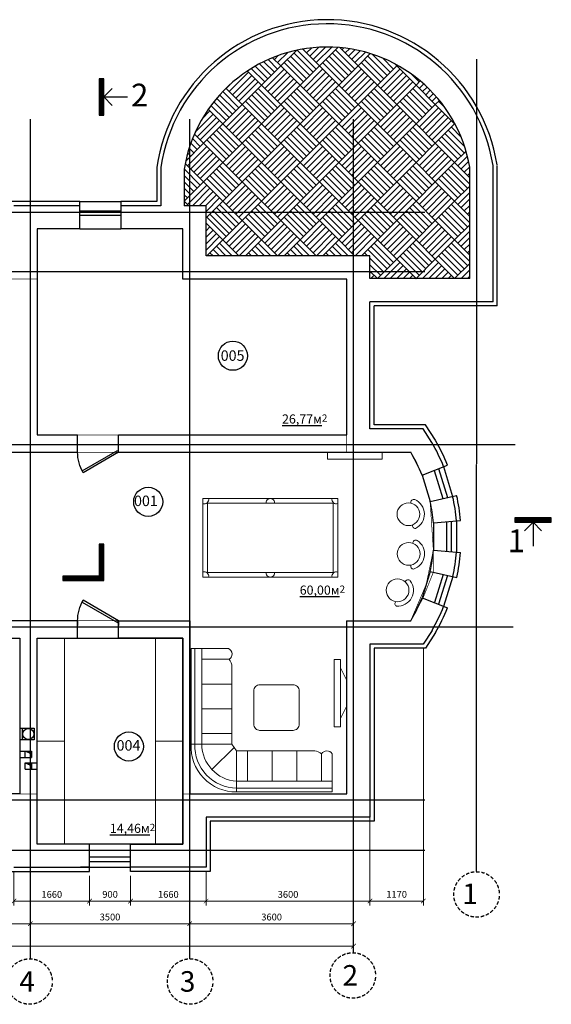
# Model space of a CAD drawing. Extents: x -627891 to -412123, y -199057 to -18639.
# Drawn here: x -426236 to -414558, y -71895 to -50287 of the extents above; entities that cross this region are included whole.
import ezdxf

# ---------------------------------------------------------------- set-up
doc = ezdxf.new("R2010")
doc.units = 0
doc.header["$MEASUREMENT"] = 0
doc.linetypes.add('ACAD_ISO10W100', pattern=[18, 12, -3, 0, -3])
doc.linetypes.add('ACHSE', pattern=[230, 0, -80, 150, 0])
doc.layers.add('Mебель', color=1, linetype='Continuous', lineweight=18)
for name, color, linetype in [('OSI', 6, 'ACHSE'), ('WALL', 7, 'Continuous'), ('WINDOW EXPL', 3, 'Continuous'), ('Двери', 5, 'Continuous'), ('Размеры', 6, 'Continuous'), ('Экспликация', 7, 'Continuous')]:
    doc.layers.add(name, color=color, linetype=linetype)
doc.layers.add('PLOT', color=3, linetype='Continuous', plot=False)
doc.styles.add('style100А', font='ARIALN.TTF', dxfattribs={"height": 250})
doc.styles.add('style2', font='ARIAL.TTF')
doc.dimstyles.new('1модель', dxfattribs={"dimtxt": 150, "dimasz": 100, "dimexe": 100, "dimexo": 100, "dimgap": 70, "dimtad": 1, "dimdec": 0, "dimrnd": 5, "dimzin": 0, "dimdsep": 46, "dimtxsty": 'style2', "dimblk": 'ARCHTICK', "dimcen": 100, "dimclrd": 6, "dimclre": 6, "dimclrt": 6, "dimadec": 0, "dimazin": 0, "dimtfac": 1, "dimtdec": 0, "dimtofl": 0, "dimtmove": 0, "dimatfit": 3, "dimfxl": 1, "dimtolj": 1, "dimtzin": 0, "dimlwd": 0, "dimlwe": 0, "dimarcsym": 0})

# ---------------------------------------------------------------- blocks, each defined once
blk = doc.blocks.new('_ArchTick')
at = {"color": 0, "linetype": 'ByBlock', "const_width": 0.15}
blk.add_lwpolyline([(-0.5, -0.5), (0.5, 0.5)], dxfattribs=at)
blk = doc.blocks.new('*D65')
at = {"layer": 'DEFPOINTS', "color": 0, "linetype": 'ByBlock', "ltscale": 3}
for p in [(-418541, -67788), (-422141, -68888), (-418541, -69629)]:
    blk.add_point(p, dxfattribs=at)
at = {"layer": 'Размеры', "color": 6, "linetype": 'ByBlock', "lineweight": 0, "ltscale": 3}
for p, q in [((-418541, -67888), (-418541, -69729)), ((-422141, -68988), (-422141, -69729)), ((-422141, -69629), (-418541, -69629))]:
    blk.add_line(p, q, dxfattribs=at)
at = {"layer": 'Размеры', "color": 6, "linetype": 'ByBlock', "lineweight": 0, "ltscale": 3, "xscale": 100, "yscale": 100, "zscale": 100, "rotation": 180}
blk.add_blockref('_ArchTick', (-422141, -69629), dxfattribs=at)
at = {"layer": 'Размеры', "color": 6, "linetype": 'ByBlock', "lineweight": 0, "ltscale": 3, "xscale": 100, "yscale": 100, "zscale": 100}
blk.add_blockref('_ArchTick', (-418541, -69629), dxfattribs=at)
at = {"layer": 'Размеры', "color": 6, "linetype": 'ByBlock', "ltscale": 3, "insert": (-420341, -69482), "char_height": 150, "attachment_point": 5, "style": 'style2'}
blk.add_mtext('\\A1;3600', dxfattribs=at)
blk = doc.blocks.new('*D66')
at = {"layer": 'DEFPOINTS', "color": 0, "linetype": 'ByBlock', "ltscale": 3}
for p in [(-422141, -68890), (-423800, -68978), (-422141, -69629)]:
    blk.add_point(p, dxfattribs=at)
at = {"layer": 'Размеры', "color": 6, "linetype": 'ByBlock', "lineweight": 0, "ltscale": 3}
for p, q in [((-423800, -69078), (-423800, -69729)), ((-422141, -68990), (-422141, -69729)), ((-423800, -69629), (-422141, -69629))]:
    blk.add_line(p, q, dxfattribs=at)
at = {"layer": 'Размеры', "color": 6, "linetype": 'ByBlock', "lineweight": 0, "ltscale": 3, "xscale": 100, "yscale": 100, "zscale": 100, "rotation": 180}
blk.add_blockref('_ArchTick', (-423800, -69629), dxfattribs=at)
at = {"layer": 'Размеры', "color": 6, "linetype": 'ByBlock', "lineweight": 0, "ltscale": 3, "xscale": 100, "yscale": 100, "zscale": 100}
blk.add_blockref('_ArchTick', (-422141, -69629), dxfattribs=at)
at = {"layer": 'Размеры', "color": 6, "linetype": 'ByBlock', "ltscale": 3, "insert": (-422970, -69482), "char_height": 150, "attachment_point": 5, "style": 'style2'}
blk.add_mtext('\\A1;1660', dxfattribs=at)
blk = doc.blocks.new('*D67')
at = {"layer": 'DEFPOINTS', "color": 0, "linetype": 'ByBlock', "ltscale": 3}
for p in [(-424700, -68978), (-423800, -68978), (-423800, -69629)]:
    blk.add_point(p, dxfattribs=at)
at = {"layer": 'Размеры', "color": 6, "linetype": 'ByBlock', "lineweight": 0, "ltscale": 3}
for p, q in [((-424700, -69078), (-424700, -69729)), ((-423800, -69078), (-423800, -69729)), ((-424700, -69629), (-423800, -69629))]:
    blk.add_line(p, q, dxfattribs=at)
at = {"layer": 'Размеры', "color": 6, "linetype": 'ByBlock', "lineweight": 0, "ltscale": 3, "xscale": 100, "yscale": 100, "zscale": 100, "rotation": 180}
blk.add_blockref('_ArchTick', (-424700, -69629), dxfattribs=at)
at = {"layer": 'Размеры', "color": 6, "linetype": 'ByBlock', "lineweight": 0, "ltscale": 3, "xscale": 100, "yscale": 100, "zscale": 100}
blk.add_blockref('_ArchTick', (-423800, -69629), dxfattribs=at)
at = {"layer": 'Размеры', "color": 6, "linetype": 'ByBlock', "ltscale": 3, "insert": (-424250, -69482), "char_height": 150, "attachment_point": 5, "style": 'style2'}
blk.add_mtext('\\A1;900', dxfattribs=at)
blk = doc.blocks.new('*D68')
at = {"layer": 'DEFPOINTS', "color": 0, "linetype": 'ByBlock', "ltscale": 3}
for p in [(-426361, -68888), (-424700, -69277), (-424700, -69629)]:
    blk.add_point(p, dxfattribs=at)
at = {"layer": 'Размеры', "color": 6, "linetype": 'ByBlock', "lineweight": 0, "ltscale": 3}
for p, q in [((-426361, -68988), (-426361, -69729)), ((-424700, -69377), (-424700, -69729)), ((-426361, -69629), (-424700, -69629))]:
    blk.add_line(p, q, dxfattribs=at)
at = {"layer": 'Размеры', "color": 6, "linetype": 'ByBlock', "lineweight": 0, "ltscale": 3, "xscale": 100, "yscale": 100, "zscale": 100, "rotation": 180}
blk.add_blockref('_ArchTick', (-426361, -69629), dxfattribs=at)
at = {"layer": 'Размеры', "color": 6, "linetype": 'ByBlock', "lineweight": 0, "ltscale": 3, "xscale": 100, "yscale": 100, "zscale": 100}
blk.add_blockref('_ArchTick', (-424700, -69629), dxfattribs=at)
at = {"layer": 'Размеры', "color": 6, "linetype": 'ByBlock', "ltscale": 3, "insert": (-425530, -69482), "char_height": 150, "attachment_point": 5, "style": 'style2'}
blk.add_mtext('\\A1;1660', dxfattribs=at)
blk = doc.blocks.new('*D70')
at = {"layer": 'DEFPOINTS', "color": 0, "linetype": 'ByBlock'}
for p in [(-422501, -69295), (-418901, -69295), (-422501, -70126)]:
    blk.add_point(p, dxfattribs=at)
at = {"layer": 'Размеры', "color": 6, "linetype": 'ByBlock', "lineweight": 0}
for p, q in [((-422501, -69395), (-422501, -70226)), ((-418901, -69395), (-418901, -70226)), ((-418901, -70126), (-422501, -70126))]:
    blk.add_line(p, q, dxfattribs=at)
at = {"layer": 'Размеры', "color": 6, "linetype": 'ByBlock', "lineweight": 0, "xscale": 100, "yscale": 100, "zscale": 100, "rotation": 180}
blk.add_blockref('_ArchTick', (-422501, -70126), dxfattribs=at)
at = {"layer": 'Размеры', "color": 6, "linetype": 'ByBlock', "lineweight": 0, "xscale": 100, "yscale": 100, "zscale": 100}
blk.add_blockref('_ArchTick', (-418901, -70126), dxfattribs=at)
at = {"layer": 'Размеры', "color": 6, "linetype": 'ByBlock', "insert": (-420701, -69979), "char_height": 150, "attachment_point": 5, "style": 'style2'}
blk.add_mtext('\\A1;3600', dxfattribs=at)
blk = doc.blocks.new('*D72')
at = {"layer": 'DEFPOINTS', "color": 0, "linetype": 'ByBlock'}
for p in [(-429201, -69290), (-426001, -69299), (-426001, -70126)]:
    blk.add_point(p, dxfattribs=at)
at = {"layer": 'Размеры', "color": 6, "linetype": 'ByBlock', "lineweight": 0}
for p, q in [((-429201, -69390), (-429201, -70226)), ((-426001, -69399), (-426001, -70226)), ((-429201, -70126), (-426001, -70126))]:
    blk.add_line(p, q, dxfattribs=at)
at = {"layer": 'Размеры', "color": 6, "linetype": 'ByBlock', "lineweight": 0, "xscale": 100, "yscale": 100, "zscale": 100, "rotation": 180}
blk.add_blockref('_ArchTick', (-429201, -70126), dxfattribs=at)
at = {"layer": 'Размеры', "color": 6, "linetype": 'ByBlock', "lineweight": 0, "xscale": 100, "yscale": 100, "zscale": 100}
blk.add_blockref('_ArchTick', (-426001, -70126), dxfattribs=at)
at = {"layer": 'Размеры', "color": 6, "linetype": 'ByBlock', "insert": (-427601, -69979), "char_height": 150, "attachment_point": 5, "style": 'style2'}
blk.add_mtext('\\A1;3200', dxfattribs=at)
blk = doc.blocks.new('*D76')
at = {"layer": 'DEFPOINTS', "color": 0, "linetype": 'ByBlock'}
for p in [(-436121, -70321), (-418901, -70321), (-418901, -70617)]:
    blk.add_point(p, dxfattribs=at)
at = {"layer": 'Размеры', "color": 6, "linetype": 'ByBlock', "lineweight": 0}
for p, q in [((-436121, -70421), (-436121, -70717)), ((-418901, -70421), (-418901, -70717)), ((-436121, -70617), (-418901, -70617))]:
    blk.add_line(p, q, dxfattribs=at)
at = {"layer": 'Размеры', "color": 6, "linetype": 'ByBlock', "lineweight": 0, "xscale": 100, "yscale": 100, "zscale": 100, "rotation": 180}
blk.add_blockref('_ArchTick', (-436121, -70617), dxfattribs=at)
at = {"layer": 'Размеры', "color": 6, "linetype": 'ByBlock', "lineweight": 0, "xscale": 100, "yscale": 100, "zscale": 100}
blk.add_blockref('_ArchTick', (-418901, -70617), dxfattribs=at)
at = {"layer": 'Размеры', "color": 6, "linetype": 'ByBlock', "insert": (-427511, -70470), "char_height": 150, "attachment_point": 5, "style": 'style2'}
blk.add_mtext('\\A1;17220', dxfattribs=at)
blk = doc.blocks.new('*D117')
at = {"layer": 'DEFPOINTS', "color": 0, "linetype": 'ByBlock', "ltscale": 3}
for p in [(-418541, -63988), (-417369, -63988), (-417369, -69629)]:
    blk.add_point(p, dxfattribs=at)
at = {"layer": 'Размеры', "color": 6, "linetype": 'ByBlock', "lineweight": 0, "ltscale": 3}
for p, q in [((-418541, -64088), (-418541, -69729)), ((-417369, -64088), (-417369, -69729)), ((-418541, -69629), (-417369, -69629))]:
    blk.add_line(p, q, dxfattribs=at)
at = {"layer": 'Размеры', "color": 6, "linetype": 'ByBlock', "lineweight": 0, "ltscale": 3, "xscale": 100, "yscale": 100, "zscale": 100, "rotation": 180}
blk.add_blockref('_ArchTick', (-418541, -69629), dxfattribs=at)
at = {"layer": 'Размеры', "color": 6, "linetype": 'ByBlock', "lineweight": 0, "ltscale": 3, "xscale": 100, "yscale": 100, "zscale": 100}
blk.add_blockref('_ArchTick', (-417369, -69629), dxfattribs=at)
at = {"layer": 'Размеры', "color": 6, "linetype": 'ByBlock', "ltscale": 3, "insert": (-417955, -69482), "char_height": 150, "attachment_point": 5, "style": 'style2'}
blk.add_mtext('\\A1;1170', dxfattribs=at)
blk = doc.blocks.new('*D560')
at = {"layer": 'DEFPOINTS', "color": 0, "linetype": 'ByBlock'}
for p in [(-422501, -70126), (-426001, -70226), (-422501, -70226)]:
    blk.add_point(p, dxfattribs=at)
at = {"layer": 'Размеры', "color": 6, "linetype": 'ByBlock', "lineweight": 0}
for p, q in [((-426001, -70126), (-426001, -70026)), ((-426001, -70126), (-422501, -70126)), ((-422501, -70126), (-422501, -70026))]:
    blk.add_line(p, q, dxfattribs=at)
at = {"layer": 'Размеры', "color": 6, "linetype": 'ByBlock', "lineweight": 0, "xscale": 100, "yscale": 100, "zscale": 100, "rotation": 180}
blk.add_blockref('_ArchTick', (-426001, -70126), dxfattribs=at)
at = {"layer": 'Размеры', "color": 6, "linetype": 'ByBlock', "lineweight": 0, "xscale": 100, "yscale": 100, "zscale": 100}
blk.add_blockref('_ArchTick', (-422501, -70126), dxfattribs=at)
at = {"layer": 'Размеры', "color": 6, "linetype": 'ByBlock', "insert": (-424251, -69979), "char_height": 150, "attachment_point": 5, "style": 'style2'}
blk.add_mtext('\\A1;3500', dxfattribs=at)
blk = doc.blocks.new('*U937')
for p, q in [((0, 0), (0, -100)), ((-900, 0), (-900, -100))]:
    blk.add_line(p, q)
blk.add_lwpolyline([(0, 0), (-779, 450), (-801, 412), (-22, -38)], close=True)
blk.add_arc((0, 0), 900, 150, 180)
blk = doc.blocks.new('*U938')
for p, q in [((-900, 0), (-900, 100)), ((0, 0), (0, 100))]:
    blk.add_line(p, q)
blk.add_lwpolyline([(0, 0), (-779, -450), (-801, -412), (-22, 38)], close=True)
blk.add_arc((0, 0), 900, 180, 210)

msp = doc.modelspace()

# ---------------------------------------------------------------- hatches: boundary and pattern name
at = {"layer": 'WALL', "ltscale": 3}
h = msp.add_hatch(dxfattribs=at)
h.set_pattern_fill('ANSI31', color=256, style=0)
h.set_pattern_definition([(45, (-3785.02373, 21449.7809), (-0.08838834765, 0.08838834765), [])])
h.paths.add_polyline_path([(-425975.3, -66337.9), (-426115.3, -66337.9), (-426015.3, -66375.8), (-425975.3, -66477.9)])
h = msp.add_hatch(dxfattribs=at)
h.set_pattern_fill('ANSI31', color=256, style=0)
h.set_pattern_definition([(45, (-3785.02373, 21189.7809), (-0.08838834765, 0.08838834765), [])])
h.paths.add_polyline_path([(-425975.3, -66597.9), (-426115.3, -66597.9), (-426015.3, -66635.8), (-425975.3, -66737.9)])
at = {"layer": 'Размеры', "ltscale": 3}
h = msp.add_hatch(dxfattribs=at)
h.set_pattern_fill('AR-PARQ1', color=1, scale=50, angle=45, style=0)
h.set_pattern_definition([(135, (-422621.46, -55968.2), (-848.53, 6e-14), [600, -600]), (135, (-422550.75, -55897.5), (-848.53, 6e-14), [600, -600]), (135, (-422480.04, -55826.8), (-848.53, 6e-14), [600, -600]), (135, (-422409.33, -55756.1), (-848.53, 6e-14), [600, -600]), (135, (-422338.6, -55685.4), (-848.53, 6e-14), [600, -600]), (135, (-422267.9, -55614.67), (-848.53, 6e-14), [600, -600]), (135, (-422197.2, -55543.95), (-848.53, 6e-14), [600, -600]), (45, (-423045.7, -55543.95), (848.53, -6e-14), [600, -600]), (45, (-423116.44, -55473.24), (848.53, -6e-14), [600, -600]), (45, (-423187.15, -55402.53), (848.53, -6e-14), [600, -600]), (45, (-423257.86, -55331.8), (848.53, -6e-14), [600, -600]), (45, (-423328.6, -55261.1), (848.53, -6e-14), [600, -600]), (45, (-423399.3, -55190.4), (848.53, -6e-14), [600, -600]), (45, (-423470, -55119.7), (848.53, -6e-14), [600, -600])])
h.paths.add_polyline_path([(-422500.6, -53068.4), (-422500.6, -54368.3), (-422140.6, -54368.3), (-422140.6, -54518.3), (-418900.6, -54518.3), (-418900.6, -55468.3), (-418540.6, -55468.3), (-418540.6, -55968.2), (-416348.4, -55968.2), (-416348.4, -53525.4, 0.7805793)])
h.paths.add_polyline_path([(-418900.6, -54518.3), (-422140.6, -54518.3), (-422140.6, -55468.3), (-418900.6, -55468.3)], flags=17)
h.paths.add_polyline_path([(-422500.6, -53068.4, 0.0402074), (-422621.5, -53564.5), (-422621.5, -54368.3), (-422500.6, -54368.3)])
at = {"layer": 'Экспликация', "linetype": 'Continuous'}
h = msp.add_hatch(dxfattribs=at)
h.set_pattern_fill('ANSI31', color=6, scale=100, style=0)
h.set_pattern_definition([(45, (-414099.702, -77600.399), (-8.838835, 8.838835), [])])
h.paths.add_polyline_path([(-424389.6, -51582), (-424489.6, -51582), (-424489.6, -52382.6), (-424389.6, -52382.6)])
h = msp.add_hatch(dxfattribs=at)
h.set_pattern_fill('ANSI31', color=6, scale=100, angle=-90, style=0)
h.set_pattern_definition([(315, (-440576.002, -71605.747), (8.838835, 8.838835), [])])
h.paths.add_polyline_path([(-414557.6, -61315.8), (-414557.6, -61215.8), (-415358.2, -61215.8), (-415358.2, -61315.8)])
h = msp.add_hatch(dxfattribs=at)
h.set_pattern_fill('ANSI31', color=6, scale=100, style=0)
h.set_pattern_definition([(45, (-414099.701, -87813.194), (-8.838835, 8.838835), [])])
h.paths.add_polyline_path([(-424389.6, -61794.8), (-424489.6, -61794.8), (-424489.6, -62595.4), (-424389.6, -62595.4)])
h = msp.add_hatch(dxfattribs=at)
h.set_pattern_fill('ANSI31', color=6, scale=100, angle=90, style=0)
h.set_pattern_definition([(135, (-399271.821, -52205.442), (-8.838835, -8.838835), [])])
h.paths.add_polyline_path([(-425290.2, -62495.4), (-425290.2, -62595.4), (-424489.6, -62595.4), (-424489.6, -62495.4)])

# ---------------------------------------------------------------- linework, layer by layer
at = {"layer": 'Mебель', "ltscale": 3}
for p, q in [((-419475.4, -59778.3), (-419475.4, -59928.3)), ((-418275.4, -59928.3), (-418275.4, -59778.3)), ((-419475.4, -59928.3), (-418275.4, -59928.3)), ((-425250.6, -68378.3), (-425250.6, -63858.3)), ((-423250.6, -63858.3), (-423250.6, -68378.3))]:
    msp.add_line(p, q, dxfattribs=at)
at = {"layer": 'Mебель', "ltscale": 100}
for p, q in [((-422471.8, -66187.6), (-422471.8, -64087.6)), ((-422471.8, -64087.6), (-421652, -64087.6)), ((-422388.3, -64087.6), (-422388.3, -66187.6)), ((-422236.9, -64087.6), (-422236.9, -66187.6)), ((-421636.8, -64322.9), (-422238.1, -64322.9)), ((-419324.6, -64327.9), (-419186.2, -64327.9)), ((-419324.6, -65809), (-419324.6, -64327.9)), ((-419186.2, -64327.9), (-419186.2, -65809)), ((-421571.8, -64486.8), (-421571.8, -66187.6)), ((-419186.2, -64513.1), (-419047.8, -64790.8)), ((-419047.8, -64790.8), (-419047.8, -65346.1)), ((-421571.8, -64866), (-422238.1, -64866)), ((-421095.3, -65746.3), (-421095.3, -65021.4)), ((-420954.1, -64882.4), (-420226.5, -64882.4)), ((-420095.3, -65015.7), (-420095.3, -65749.1)), ((-421571.8, -65409.2), (-422236.9, -65409.2)), ((-419047.8, -65346.1), (-419186.2, -65623.8)), ((-420226.5, -65882.4), (-420964.2, -65882.4)), ((-419186.2, -65809), (-419324.6, -65809)), ((-425250.6, -66118.3), (-425850.6, -66118.3)), ((-422650.6, -66118.3), (-423250.6, -66118.3)), ((-421571.8, -65952.4), (-422236.9, -65952.4)), ((-421571.8, -66187.6), (-422471.8, -66187.6)), ((-422012.3, -66743.6), (-421520.8, -66260.8)), ((-421571.8, -66187.6), (-421469.8, -66334)), ((-421469.8, -66334), (-419753.8, -66334)), ((-421469.8, -67234), (-421469.8, -66334)), ((-421234.5, -66334), (-421234.5, -67000.3)), ((-420691.4, -66334), (-420691.4, -67000.3)), ((-420148.2, -66334), (-420148.2, -66999.2)), ((-419605, -66399.4), (-419605, -66999.2)), ((-419369.8, -66396.7), (-419369.8, -67234)), ((-421469.8, -66999.2), (-419369.8, -66999.2)), ((-421469.8, -67150.6), (-419369.8, -67150.6)), ((-419369.8, -67234), (-421469.8, -67234))]:
    msp.add_line(p, q, dxfattribs=at)
at = {"layer": 'Mебель', "ltscale": 3}
for points in [[(-422210.9, -60796.4), (-419248.9, -60796.4), (-419248.9, -62519.9), (-422210.9, -62519.9)], [(-422110.9, -60896.4), (-419348.9, -60896.4), (-419348.9, -62419.9), (-422110.9, -62419.9)]]:
    msp.add_lwpolyline(points, close=True, dxfattribs=at)
at = {"layer": 'Mебель', "ltscale": 100}
for centre in [(-417696, -61139.4), (-417691.7, -62009.8), (-417935.5, -62809)]:
    msp.add_circle(centre, 250, dxfattribs=at)
at = {"layer": 'Mебель', "ltscale": 3}
for centre, radius, start, end in [((-422181.3, -60816.2), 98.1, 252.40963, 11.64011), ((-420729.9, -60887.6), 91.2, 354.46469, 185.53531), ((-419279.2, -60814.5), 97.5, 169.28445, 288.06433), ((-422181.3, -62500.1), 98.1, 348.35989, 107.59037), ((-420729.9, -62428.7), 91.2, 174.46469, 5.53531), ((-419279.2, -62501.8), 97.5, 71.93567, 190.71555)]:
    msp.add_arc(centre, radius, start, end, dxfattribs=at)
at = {"layer": 'Mебель', "ltscale": 100}
for centre, radius, start, end in [((-417579.3, -60878.4), 64.2, 69.62213, 195.4627), ((-417696, -61139.4), 350, 296.44737, 66.59195), ((-417548.7, -61394.6), 58.8, 156.79823, 278.39542), ((-417535.1, -61770.6), 64.2, 60.50976, 186.35033), ((-417691.7, -62009.8), 350, 287.33501, 57.47958), ((-417586.6, -62285.1), 58.8, 147.68586, 269.28305), ((-417935.5, -62809), 350, 266.70238, 36.84696), ((-417704.7, -62640.3), 64.2, 39.87714, 165.71771), ((-417934.2, -63103.7), 58.8, 127.05324, 248.65043), ((-421698.6, -64208.8), 129.8, 298.46832, 68.95292), ((-421875.3, -64512.2), 304.6, 4.78551, 38.4436), ((-420959.1, -65018.5), 136.2, 87.87457, 181.19372), ((-420231.5, -65018.5), 136.2, 358.80628, 92.12543), ((-420959.1, -65746.3), 136.2, 178.80628, 272.12543), ((-420231.5, -65746.3), 136.2, 267.87457, 1.19372), ((-421476.3, -66237.3), 996.7, 177.14106, 270.3767), ((-421459.7, -66221.3), 929.3, 177.92017, 269.34469), ((-421414.8, -66178.8), 822.2, 180.61618, 266.16335), ((-419767.8, -66568.9), 235, 46.14283, 88.17217), ((-419486.5, -66473.9), 140, 33.48197, 147.86545)]:
    msp.add_arc(centre, radius, start, end, dxfattribs=at)
at = {"layer": 'OSI', "linetype": 'ACAD_ISO10W100', "ltscale": 0.8}
for p, q in [((-416200.4, -51150.8), (-416209.3, -68984)), ((-426000.6, -70895.8), (-426000.6, -52469.2)), ((-422500.6, -70895.8), (-422500.6, -52469.2)), ((-418900.6, -70762.6), (-418900.6, -52469.2)), ((-417338.6, -54518.3), (-438439, -54518.3)), ((-417338.6, -55818.3), (-438438.9, -55818.3)), ((-415353.2, -59618.3), (-438437, -59618.3)), ((-415392.2, -63618.3), (-438438.9, -63618.3)), ((-417338.6, -67418.3), (-438439.2, -67418.3))]:
    msp.add_line(p, q, dxfattribs=at)
at = {"layer": 'OSI', "linetype": 'ACAD_ISO10W100'}
msp.add_line((-417338.6, -68518.3), (-438438.9, -68518.3), dxfattribs=at)
at = {"layer": 'OSI', "ltscale": 0.5}
for centre in [(-416199.6, -69483.4), (-418918.8, -71261.7), (-426019.1, -71394.9), (-422492, -71395.2)]:
    msp.add_circle(centre, 499.4, dxfattribs=at)
at = {"layer": 'PLOT', "ltscale": 3, "const_width": 15}
for points in [[(-425850.6, -54878.3), (-422650.6, -54878.3), (-422650.6, -55978.3), (-419050.6, -55978.3), (-419050.6, -59398.3), (-425850.6, -59398.3), (-425850.6, -54878.3)], [(-431960.6, -59778.3), (-417646.4, -59778.3), (-417395.7, -60284.6), (-417219.5, -60858.2), (-417148.8, -61329.2), (-417148.9, -61928.3), (-417148.9, -62413.8), (-417376, -62979.9), (-417646.4, -63478.3), (-419050.6, -63478.3), (-419050.6, -67278.3), (-422500.6, -67278.3), (-422500.6, -63478.3), (-428260.6, -63478.3), (-428260.6, -61721.3), (-431960.6, -61721.3), (-431960.6, -59778.3)]]:
    msp.add_lwpolyline(points, dxfattribs=at)
at = {"layer": 'PLOT', "ltscale": 3}
for points in [[(-429050.6, -63858.3), (-426229.6, -63858.3), (-426229.6, -67278.3), (-429050.6, -67278.3)], [(-425850.6, -63858.3), (-422650.6, -63858.3), (-422650.6, -68378.3), (-425850.6, -68378.3)]]:
    msp.add_lwpolyline(points, close=True, dxfattribs=at)
at = {"layer": 'WALL', "ltscale": 100}
for p, q in [((-423221.5, -53526.2), (-423221.5, -54278.3)), ((-423131.5, -53526.2), (-423131.5, -54368.3)), ((-422621.5, -53564.5), (-422621.5, -54368.3)), ((-416348.4, -55968.2), (-416348.4, -53525.4)), ((-415838.4, -56478.2), (-415838.4, -53484.1)), ((-415748.4, -56568.2), (-415748.4, -53484.1)), ((-424915.6, -54278.3), (-426450.6, -54278.3)), ((-424915.6, -54368.3), (-426360.6, -54368.3)), ((-424915.6, -54878.3), (-424915.6, -54278.3)), ((-424015.6, -54278.3), (-424015.6, -54878.3)), ((-423221.5, -54278.3), (-424015.6, -54278.3)), ((-423131.5, -54368.3), (-424015.6, -54368.3)), ((-422140.6, -54368.3), (-422621.5, -54368.3)), ((-422140.6, -55468.3), (-422140.6, -54368.3)), ((-425850.6, -54878.3), (-425850.6, -59398.3)), ((-424915.6, -54878.3), (-425850.6, -54878.3)), ((-422650.6, -54878.3), (-424015.6, -54878.3)), ((-422650.6, -55978.3), (-422650.6, -54878.3)), ((-418540.6, -55468.3), (-422140.6, -55468.3)), ((-418540.6, -55968.2), (-418540.6, -55468.3)), ((-419050.6, -55978.3), (-422650.6, -55978.3)), ((-419050.6, -59398.3), (-419050.6, -55978.3)), ((-416348.4, -55968.2), (-418540.6, -55968.2)), ((-418540.6, -59268.3), (-418540.6, -56478.2)), ((-415838.4, -56478.2), (-418540.6, -56478.2)), ((-418450.6, -59178.3), (-418450.6, -56568.2)), ((-415748.4, -56568.2), (-418450.6, -56568.2)), ((-417319.8, -59178.3), (-418450.6, -59178.3)), ((-417104.4, -59516.8), (-417319.8, -59178.3)), ((-425850.6, -59398.3), (-424962.7, -59398.3)), ((-424962.7, -59778.3), (-424962.7, -59398.3)), ((-424062.7, -59778.3), (-424062.7, -59398.3)), ((-424062.7, -59398.3), (-419050.6, -59398.3)), ((-417369.2, -59268.3), (-418540.6, -59268.3)), ((-417369.2, -59268.3), (-417669.2, -59268.3)), ((-417180.3, -59565.1), (-417369.2, -59268.3)), ((-426739.6, -59778.3), (-424962.7, -59778.3)), ((-424062.7, -59778.3), (-417646.4, -59778.3)), ((-417395.7, -60284.6), (-416839, -60061.3)), ((-417219.5, -60858.2), (-416637.8, -60729)), ((-417148.8, -61329.2), (-416550.8, -61280.2)), ((-417148.9, -61928.3), (-416550.9, -61978.2)), ((-417219.5, -62398.4), (-416633.3, -62526.5)), ((-417395.7, -62972), (-416838.8, -63195.3)), ((-424962.7, -63478.3), (-426928.6, -63478.3)), ((-424962.7, -63858.3), (-424962.7, -63478.3)), ((-424062.7, -63858.3), (-424062.7, -63478.3)), ((-424062.7, -63478.3), (-422500.6, -63478.3)), ((-424062.7, -63858.3), (-424062.7, -63478.3)), ((-422500.6, -63478.3), (-422500.6, -67278.3)), ((-419050.6, -67278.3), (-419050.6, -63478.3)), ((-419050.6, -63478.3), (-417646.4, -63478.3)), ((-417178, -63687.9), (-417369.2, -63988.3)), ((-417100.1, -63732.9), (-417319.8, -64078.3)), ((-426928.6, -63858.3), (-426229.6, -63858.3)), ((-426229.6, -63858.3), (-426229.6, -67278.3)), ((-425850.6, -68378.3), (-425850.6, -63858.3)), ((-425850.6, -63858.3), (-424962.7, -63858.3)), ((-422650.6, -63858.3), (-424062.7, -63858.3)), ((-422650.6, -68378.3), (-422650.6, -63858.3)), ((-417369.2, -63988.3), (-418540.6, -63988.3)), ((-418540.6, -63988.3), (-418540.6, -67788.3)), ((-418450.6, -64078.3), (-418450.6, -67878.3)), ((-417319.8, -64078.3), (-418450.6, -64078.3)), ((-417369.2, -63988.3), (-417669.2, -63988.3)), ((-422500.6, -67278.3), (-419050.6, -67278.3)), ((-418540.6, -67788.3), (-422140.6, -67788.3)), ((-422140.6, -67788.3), (-422140.6, -68888.3)), ((-418450.6, -67878.3), (-422050.6, -67878.3)), ((-422050.6, -67878.3), (-422050.6, -68978.3)), ((-424699.8, -68378.3), (-425850.6, -68378.3)), ((-424699.8, -68978.3), (-424699.8, -68378.3)), ((-423799.8, -68978.3), (-423799.8, -68378.3)), ((-423799.8, -68378.3), (-422650.6, -68378.3)), ((-426360.6, -68888.3), (-424699.8, -68888.3)), ((-424699.8, -68888.3), (-424899.8, -68888.3)), ((-422140.6, -68888.3), (-423799.8, -68888.3)), ((-426450.6, -68978.3), (-424699.8, -68978.3)), ((-422050.6, -68978.3), (-423799.8, -68978.3))]:
    msp.add_line(p, q, dxfattribs=at)
at = {"layer": 'WALL', "ltscale": 3}
for p, q in [((-426229.6, -65837.9), (-425920.3, -65837.9)), ((-426170.3, -66087.9), (-426170.3, -65837.9)), ((-425920.3, -65837.9), (-425920.3, -66087.9)), ((-425920.3, -66087.9), (-426229.6, -66087.9)), ((-426229.6, -66337.9), (-425975.3, -66337.9)), ((-426229.6, -66477.9), (-425975.3, -66477.9)), ((-426115.3, -66477.9), (-426115.3, -66337.9)), ((-426115.3, -66337.9), (-426015.3, -66375.8)), ((-426015.3, -66375.8), (-425975.3, -66477.9)), ((-425975.3, -66337.9), (-425975.3, -66477.9)), ((-426115.3, -66597.9), (-425975.3, -66597.9)), ((-426115.3, -66737.9), (-426115.3, -66597.9)), ((-426115.3, -66597.9), (-425850.6, -66597.9)), ((-426115.3, -66597.9), (-426015.3, -66635.8)), ((-426115.3, -66737.9), (-425850.6, -66737.9)), ((-426015.3, -66635.8), (-425975.3, -66737.9)), ((-425975.3, -66597.9), (-425975.3, -66737.9))]:
    msp.add_line(p, q, dxfattribs=at)
msp.add_circle((-426045.3, -65962.9), 120, dxfattribs=at)
for centre, radius, start, end in [((-419481.2, -54066), 3779, 9.07619, 171.78698), ((-419481.7, -54066.6), 3689.5, 9.08344, 171.57766), ((-419481.7, -54066.7), 3179.7, 9.80207, 170.9114)]:
    msp.add_arc(centre, radius, start, end, dxfattribs=at)
at = {"layer": 'WALL', "ltscale": 100}
for centre, radius, start, end in [((-420746.1, -61628.5), 4119.7, 21.856, 30.05644), ((-420746.1, -61628.5), 4209.7, 21.856, 30.05644), ((-420746.8, -61628.3), 3610.4, 21.84929, 30.82447), ((-420746.8, -61628.3), 3610.4, 4.75157, 12.31649), ((-419983.7, -61539.6), 3352.7, 4.32236, 13.61876), ((-419983.7, -61539.6), 3442.7, 4.32236, 13.61876), ((-420746.8, -61628.3), 3610.4, 347.68351, 355.23274), ((-420746.1, -61628.5), 4119.7, 347.68332, 355.23471), ((-420746.1, -61628.5), 4209.7, 347.68332, 355.23471), ((-420746.8, -61628.3), 3610.4, 329.17553, 338.15071), ((-420746.1, -61628.5), 4119.7, 330.0073, 338.14869), ((-420746.1, -61628.5), 4209.7, 330.0073, 338.14869)]:
    msp.add_arc(centre, radius, start, end, dxfattribs=at)
at = {"layer": 'WINDOW EXPL', "linetype": 'Continuous'}
for p, q in [((-424915.6, -54278.3), (-424015.6, -54278.3)), ((-424915.6, -54478.3), (-424015.6, -54478.3)), ((-424915.6, -54578.3), (-424015.6, -54578.3)), ((-424915.6, -54878.3), (-424015.6, -54878.3)), ((-417395.7, -60284.6), (-417219.5, -60858.2)), ((-417127.4, -60177), (-416937.1, -60796.5)), ((-417034.3, -60139.6), (-416839, -60775.1)), ((-416922.5, -60094.8), (-416725.3, -60750.2)), ((-417148.8, -61329.2), (-417148.9, -61928.3)), ((-416860.6, -61305.2), (-416860.6, -61952.4)), ((-416760.6, -61296.9), (-416760.6, -61960.7)), ((-416640.6, -61286.9), (-416640.6, -61970.7)), ((-417219.5, -62398.4), (-417395.7, -62972)), ((-416936.9, -62460.2), (-417127.3, -63079.6)), ((-416838.8, -62481.6), (-417034.1, -63117)), ((-416721.2, -62507.3), (-416922.4, -63161.8)), ((-423799.8, -68378.3), (-424699.8, -68378.3)), ((-423799.8, -68668.3), (-424699.8, -68668.3)), ((-423799.8, -68768.3), (-424699.8, -68768.3)), ((-424699.8, -68888.3), (-423799.8, -68888.3))]:
    msp.add_line(p, q, dxfattribs=at)
at = {"layer": 'WINDOW EXPL', "ltscale": 3, "const_width": 15}
msp.add_lwpolyline([(-435760.6, -55978.3), (-426239.6, -55978.3), (-425850.6, -55978.3), (-425850.6, -54878.3), (-422650.6, -54878.3), (-422650.6, -55978.3), (-419050.6, -55978.3), (-419050.6, -59398.3), (-419050.6, -59778.3), (-417646.4, -59778.3), (-417395.7, -60284.6), (-417219.5, -60858.2), (-417148.9, -61928.3), (-417307.6, -62685.2), (-417646.4, -63478.3), (-419050.6, -63478.3), (-419050.6, -67278.3), (-422650.6, -67278.3), (-422650.6, -68378.3), (-425850.6, -68378.3), (-425850.6, -67278.3), (-429050.6, -67278.3)], dxfattribs=at)
at = {"layer": 'Экспликация', "linetype": 'Continuous'}
for p, q in [((-424389.6, -51982.3), (-423867.5, -51982.3)), ((-414957.9, -61315.8), (-414957.9, -61838))]:
    msp.add_line(p, q, dxfattribs=at)
for points in [[(-424489.6, -52382.6), (-424389.6, -52382.6), (-424389.6, -51582), (-424489.6, -51582)], [(-415358.2, -61215.8), (-415358.2, -61315.8), (-414557.6, -61315.8), (-414557.6, -61215.8)], [(-424489.6, -62595.4), (-424389.6, -62595.4), (-424389.6, -61794.8), (-424489.6, -61794.8)], [(-424489.6, -62595.4), (-424489.6, -62495.4), (-425290.2, -62495.4), (-425290.2, -62595.4)]]:
    msp.add_lwpolyline(points, close=True, dxfattribs=at)
for points in [[(-424202.4, -51795), (-424389.6, -51982.3), (-424202.4, -52169.5)], [(-414770.6, -61503.1), (-414957.9, -61315.8), (-415145.2, -61503.1)]]:
    msp.add_lwpolyline(points, dxfattribs=at)
at = {"layer": 'Экспликация'}
for centre in [(-421552.2, -57661.5), (-423411.3, -60867), (-423836.7, -66236.8)]:
    msp.add_circle(centre, 319.6, dxfattribs=at)

# ---------------------------------------------------------------- block references
at = {"layer": 'Двери', "ltscale": 100, "xscale": -1, "rotation": 180}
for name, p in [('*U937', (-424062.7, -59778.3)), ('*U938', (-424062.7, -63478.3))]:
    msp.add_blockref(name, p, dxfattribs=at)

# ---------------------------------------------------------------- texts
at = {"layer": 'OSI', "color": 0, "char_height": 450, "width": 2077.39, "attachment_point": 3, "style": 'style100А'}
for s, insert in [('{\\fArial Narrow|b0|i0|c204|p34;1}', (-416171.3, -69244.2)), ('2', (-418802.9, -71034.2)), ('4', (-425903.1, -71167.4)), ('3', (-422376, -71167.7))]:
    msp.add_mtext(s, dxfattribs=dict(at, insert=insert))
at = {"layer": 'Экспликация'}
for s, insert, char_height, width, attachment_point in [('{\\fArial|b0|i0|c204|p34;2}', (-423788.1, -51691.4), 500, 446.022, 1), ('{\\fArial|b0|i0|c204|p34;005}', (-421297.3, -57543.1), 230, 591.352, 3), ('{\\fArial|b1|i0|c204|p34;\\L26\\fArial|b1|i0|c0|p34;,77\\fArial|b1|i0|c0|p34;м\\fArial|b0|i0|c204|p34;\\H0.8x;\\l2}', (-420472.4, -58949.7), 200, 1196.93, 1), ('{\\fArial|b0|i0|c204|p34;001}', (-423201.4, -60731.3), 230, 591.352, 3), ('{\\fArial|b0|i0|c204|p34;1}', (-415514.9, -61472.3), 500, 446.022, 1), ('{\\fArial|b1|i0|c204|p34;\\L60\\fArial|b1|i0|c0|p34;,00\\fArial|b1|i0|c0|p34;м\\fArial|b0|i0|c204|p34;\\H0.8x;\\l2}', (-420083.5, -62704.7), 200, 1196.93, 1), ('{\\fArial|b0|i0|c204|p34;004}', (-423584.5, -66097), 230, 591.352, 3), ('{\\fArial|b1|i0|c204|p34;\\L14\\fArial|b1|i0|c0|p34;,46\\fArial|b1|i0|c0|p34;м\\fArial|b0|i0|c204|p34;\\H0.8x;\\l2}', (-424254.3, -67933.2), 200, 1196.93, 1)]:
    msp.add_mtext(s, dxfattribs=dict(at, insert=insert, char_height=char_height, width=width, attachment_point=attachment_point))

# ---------------------------------------------------------------- dimensions: what is measured, and where the dimension line sits
at = {"layer": 'Размеры', "linetype": 'ByBlock'}
for base, p1, p2, picture, middle in [((-417369.2, -69628.9), (-418540.6, -63988.3), (-417369.2, -63988.3), '*D117', (-417954.9, -69482.3)), ((-418540.6, -69628.9), (-422140.6, -68888.3), (-418540.6, -67788.3), '*D65', (-420340.6, -69482.2)), ((-424699.8, -69628.9), (-426360.6, -68888.3), (-424699.8, -69277.1), '*D68', (-425530.2, -69482.3)), ((-422140.6, -69628.9), (-423799.8, -68978.3), (-422140.6, -68890.3), '*D66', (-422970.2, -69482.3)), ((-423799.8, -69628.9), (-424699.8, -68978.3), (-423799.8, -68978.3), '*D67', (-424249.8, -69482.3)), ((-426000.6, -70125.8), (-429200.6, -69290.1), (-426000.6, -69298.6), '*D72', (-427600.6, -69979.1)), ((-422500.6, -70125.8), (-418900.6, -69294.6), (-422500.6, -69294.6), '*D70', (-420700.6, -69979.1)), ((-422500.6, -70125.8), (-426000.6, -70225.8), (-422500.6, -70225.8), '*D560', (-424250.6, -69979.1)), ((-418900.6, -70616.5), (-436120.6, -70320.7), (-418900.6, -70320.7), '*D76', (-427510.6, -70469.9))]:
    dim = msp.add_linear_dim(base=base, p1=p1, p2=p2, dimstyle='1модель', dxfattribs=at)
    dim.commit()
    dim.dimension.update_dxf_attribs({"geometry": picture, "text_midpoint": middle})

doc.saveas('drawing.dxf')
